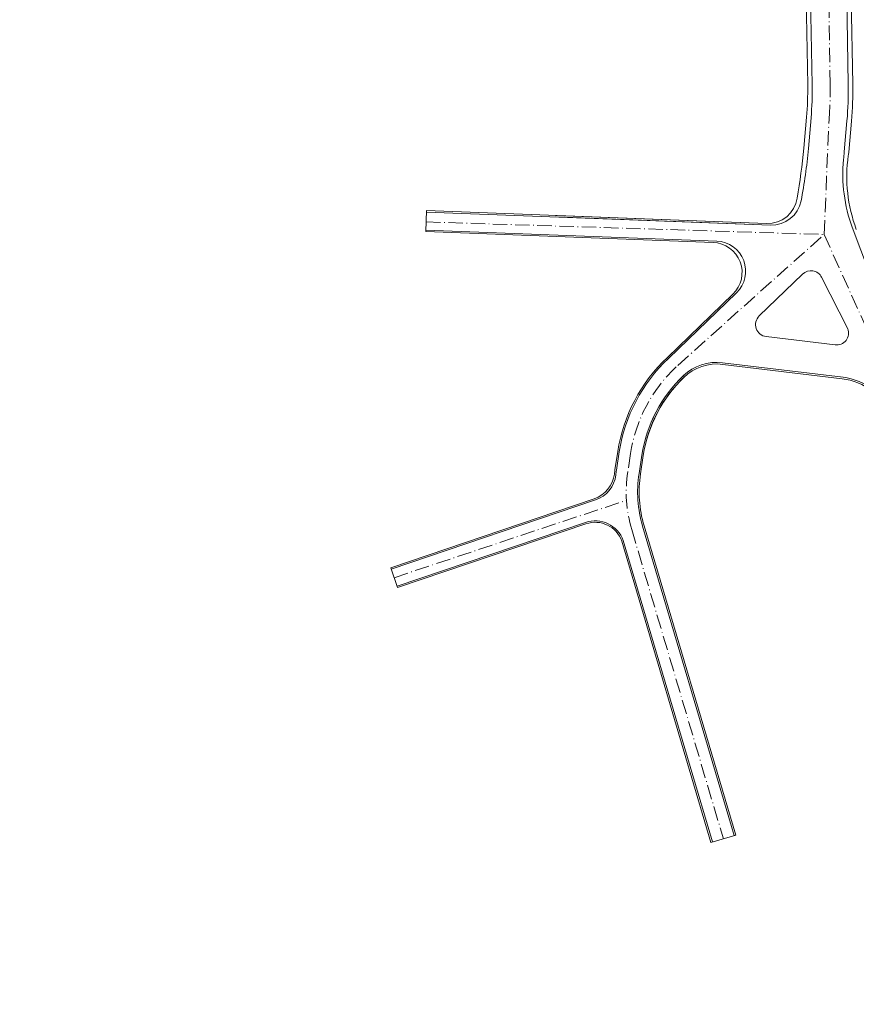
# Model space of a CAD drawing. Units: metres. Extents: x -200 to 9298939, y -200 to 5019692.
# Drawn here: x 7568699 to 7568838, y 4757391 to 4757555 of the extents above; entities that cross this region are included whole.
import ezdxf

# ---------------------------------------------------------------- set-up
doc = ezdxf.new("R2010")
doc.units = ezdxf.units.M
doc.header["$MEASUREMENT"] = 0
doc.header["$XCLIPFRAME"] = 0
doc.linetypes.add('ACAD_ISO10W100', pattern=[18, 12, -3, 0, -3])
for name, color, linetype, lineweight in [('KOLOVOZ_BOBAN', 5, 'Continuous', 13), ('OSA OSOVINE_BOBAN', 7, 'ACAD_ISO10W100', 13), ('REGULACIJA_BOBAN', 7, 'Continuous', 20)]:
    doc.layers.add(name, color=color, linetype=linetype, lineweight=lineweight)
doc.layers.add('PLO_18RASTER', color=253, linetype='Continuous')
picture_1 = doc.add_image_def('image1.tif', size_in_pixel=(15277, 10974))

msp = doc.modelspace()

# ---------------------------------------------------------------- linework, layer by layer
at = {"layer": 'KOLOVOZ_BOBAN'}
for p, q in [((7568830.457746249, 4757544.318502161), (7568830.084941711, 4757565.403694599)), ((7568830.457746249, 4757544.318502161), (7568830.084941711, 4757565.403694599)), ((7568836.456808631, 4757544.424570803), (7568836.08400409, 4757565.50976324)), ((7568836.456808631, 4757544.424570803), (7568836.08400409, 4757565.50976324)), ((7568829.830197207, 4757533.702413509), (7568830.271940393, 4757538.849932005)), ((7568829.830197207, 4757533.702413509), (7568830.271940393, 4757538.849932005)), ((7568835.808224962, 4757533.189398737), (7568836.24996815, 4757538.336917233)), ((7568835.808224962, 4757533.189398737), (7568836.24996815, 4757538.336917233)), ((7568766.282850569, 4757523.134196314), (7568823.516614976, 4757520.971624328)), ((7568787.748255772, 4757522.323128156), (7568823.516614976, 4757520.971624328)), ((7568766.169576705, 4757520.136335571), (7568814.574787742, 4757518.307349578)), ((7568837.138872315, 4757520.606963723), (7568850.18632724, 4757485.67928216)), ((7568837.138872315, 4757520.606963723), (7568850.18632724, 4757485.67928216)), ((7568821.636595097, 4757505.851688324), (7568828.858439331, 4757512.824727406)), ((7568832.029292561, 4757512.294657376), (7568836.398680637, 4757503.727923952)), ((7568806.524045923, 4757498.772882251), (7568817.8584712, 4757509.713425656)), ((7568822.786675991, 4757502.427255096), (7568834.286003285, 4757501.042396421)), ((7568815.507737741, 4757498.066281498), (7568835.605220642, 4757495.645950915)), ((7568798.349756145, 4757483.240395268), (7568797.882796152, 4757480.194247139)), ((7568798.349756145, 4757483.240395268), (7568797.882796152, 4757480.194247139)), ((7568802.105879049, 4757482.664599526), (7568801.638919056, 4757479.618451397)), ((7568802.105879049, 4757482.664599526), (7568801.638919056, 4757479.618451397)), ((7568760.410302664, 4757463.722752829), (7568794.414223881, 4757475.249294493)), ((7568760.410302664, 4757463.722752829), (7568794.414223881, 4757475.249294493)), ((7568761.373404676, 4757460.881549823), (7568792.715010769, 4757471.505628328)), ((7568761.373404676, 4757460.881549823), (7568792.715010769, 4757471.505628328)), ((7568802.236930754, 4757470.856074389), (7568817.499545628, 4757419.408906049)), ((7568802.236930754, 4757470.856074389), (7568817.499545628, 4757419.408906049)), ((7568799.02377307, 4757468.466232084), (7568813.856479663, 4757418.328133005)), ((7568799.02377307, 4757468.466232084), (7568813.856479663, 4757418.328133005))]:
    msp.add_line(p, q, dxfattribs=at)
for centre, radius, start, end in [((7568777.466028556, 4757543.381562508), 53, 355.0950809638235, 1.012933693262127), ((7568777.466028556, 4757543.381562508), 53, 355.0950809638235, 1.012933693262127), ((7568777.466028556, 4757543.381562508), 59, 355.0950809638235, 1.012933693262127), ((7568777.466028556, 4757543.381562508), 59, 355.0950809638235, 1.012933693262127), ((7568748.130484554, 4757540.713615421), 82, 348.9596217365815, 355.0950809638235), ((7568748.130484554, 4757540.713615421), 82, 348.9596217365815, 355.0950809638235), ((7568748.130484554, 4757540.713615421), 88, 354.2311625482993, 355.0950809638235), ((7568748.130484554, 4757540.713615421), 88, 354.2311625482993, 355.0950809638235), ((7568860.558198885, 4757529.355400325), 25, 174.2311625482994, 200.4834901917746), ((7568860.558198885, 4757529.355400325), 25, 174.2311625482994, 200.4834901917746), ((7568823.705404749, 4757525.968058899), 5, 267.8361141908957, 348.9596217365815), ((7568823.705404749, 4757525.968058899), 5, 267.8361141908957, 348.9596217365815), ((7568814.385997968, 4757513.310915008), 5, 313.986960758934, 87.83611419089563), ((7568830.247651447, 4757511.385946781), 2, 27.02346061289468, 133.995833563067), ((7568823.025807216, 4757504.412907699), 2, 133.995833563067, 263.1329664806976), ((7568834.52513451, 4757503.028049024), 2, 263.1329664806976, 20.48349019177454), ((7568824.939152484, 4757479.16436751), 26.9, 133.2023066071629, 171.2846757720049), ((7568824.939152484, 4757479.16436751), 26.9, 133.2023066071629, 171.2846757720049), ((7568814.551212839, 4757490.123671088), 8, 83.13296648069762, 133.4668311862576), ((7568824.939152484, 4757479.16436751), 23.1, 133.2023066071629, 171.2846757720049), ((7568824.939152484, 4757479.16436751), 23.1, 133.4668311862576, 171.2846757720049), ((7568834.409564512, 4757485.717687904), 10, 20.48349019177454, 83.13296648069762), ((7568821.506832306, 4757476.572794969), 23.9, 171.2846757720049, 173.220011023933), ((7568821.506832306, 4757476.572794969), 23.9, 171.2846757720049, 173.220011023933), ((7568792.809053867, 4757479.984632836), 5, 288.7254685281663, 353.220011023933), ((7568792.809053867, 4757479.984632836), 5, 288.7254685281663, 353.220011023933), ((7568821.506832306, 4757476.572794969), 20.1, 171.2846757720049, 196.5238212888575), ((7568821.506832306, 4757476.572794969), 20.1, 171.2846757720049, 196.5238212888575), ((7568794.320180781, 4757466.770289983), 5, 19.82743596679557, 108.7254685281663), ((7568794.320180781, 4757466.770289983), 5, 19.82743596679557, 108.7254685281663)]:
    msp.add_arc(centre, radius, start, end, dxfattribs=at)
at = {"layer": 'OSA OSOVINE_BOBAN', "color": 0, "ltscale": 0.2}
for p, q in [((7568833.457277442, 4757544.371536483), (7568833.084472901, 4757565.456728919)), ((7568833.457277442, 4757544.371536483), (7568833.084472901, 4757565.456728919)), ((7568832.447929338, 4757519.408344246), (7568833.260954273, 4757538.593424619)), ((7568766.221231383, 4757521.503407566), (7568832.447929338, 4757519.408344246)), ((7568808.089276976, 4757497.636329908), (7568832.447929338, 4757519.408344246)), ((7568832.447929338, 4757519.408344246), (7568848.094394582, 4757484.794736178)), ((7568800.227817598, 4757482.952497396), (7568799.760857605, 4757479.906349269)), ((7568760.891853671, 4757462.302151326), (7568799.550642605, 4757475.185086855)), ((7568800.415397771, 4757470.315687867), (7568815.678012644, 4757418.868519526))]:
    msp.add_line(p, q, dxfattribs=at)
for centre, radius, start, end in [((7568777.466028556, 4757543.381562508), 56, 355.0950809638235, 1.012933693262127), ((7568824.939152484, 4757479.16436751), 25, 133.2023066071629, 171.2846757720049), ((7568821.506832306, 4757476.572794969), 22, 171.2846757720049, 196.5238212888575)]:
    msp.add_arc(centre, radius, start, end, dxfattribs=at)
at = {"layer": 'REGULACIJA_BOBAN'}
for p, q in [((7568829.707863454, 4757544.305243581), (7568829.335058913, 4757565.390436019)), ((7568829.707863454, 4757544.305243581), (7568829.335058913, 4757565.390436019)), ((7568837.206691427, 4757544.437829382), (7568836.833886889, 4757565.52302182)), ((7568837.206691427, 4757544.437829382), (7568836.833886889, 4757565.52302182)), ((7568829.082943738, 4757533.766540355), (7568829.524686925, 4757538.914058851)), ((7568829.082943738, 4757533.766540355), (7568829.524686925, 4757538.914058851)), ((7568836.555478432, 4757533.125271889), (7568836.99722162, 4757538.272790386)), ((7568836.555478432, 4757533.125271889), (7568836.99722162, 4757538.272790386)), ((7568766.160137215, 4757519.886513843), (7568766.292290059, 4757523.384018041)), ((7568766.292290059, 4757523.384018042), (7568822.853440857, 4757521.246860692)), ((7568787.757695262, 4757522.572949882), (7568822.853440857, 4757521.246860692)), ((7568766.160137215, 4757519.886513843), (7568813.978952541, 4757518.079684754)), ((7568806.350422261, 4757498.952756717), (7568817.262636001, 4757509.485760831)), ((7568815.59559917, 4757497.803894003), (7568835.424270453, 4757495.415936279)), ((7568798.102642796, 4757483.278276566), (7568797.635682804, 4757480.232128438)), ((7568798.102642796, 4757483.278276566), (7568797.635682804, 4757480.232128438)), ((7568802.352992397, 4757482.626718227), (7568801.886032405, 4757479.580570098)), ((7568802.352992397, 4757482.626718227), (7568801.886032405, 4757479.580570098)), ((7568760.330044165, 4757463.959519745), (7568794.184983784, 4757475.435560102)), ((7568760.330044165, 4757463.959519745), (7568794.184983784, 4757475.435560102)), ((7568761.453663175, 4757460.644782906), (7568792.795269271, 4757471.268861411)), ((7568761.453663175, 4757460.644782906), (7568792.795269271, 4757471.268861411)), ((7568802.476606148, 4757470.927177879), (7568817.739221019, 4757419.480009539)), ((7568802.476606148, 4757470.927177879), (7568817.739221019, 4757419.480009539)), ((7568798.788593455, 4757468.381434978), (7568813.616804269, 4757418.257029514)), ((7568798.788593455, 4757468.381434978), (7568813.616804269, 4757418.257029514)), ((7568760.330044165, 4757463.959519745), (7568761.453663175, 4757460.644782906)), ((7568813.616804269, 4757418.257029514), (7568817.740162772, 4757419.476835088))]:
    msp.add_line(p, q, dxfattribs=at)
for centre, radius, start, end in [((7568777.466028556, 4757543.381562508), 52.25, 355.0950809638235, 1.012933693262127), ((7568777.466028556, 4757543.381562508), 52.25, 355.0950809638235, 1.012933693262127), ((7568777.466028556, 4757543.381562508), 59.75, 355.0950809638235, 1.012933693262127), ((7568777.466028556, 4757543.381562508), 59.75, 355.0950809638235, 1.012933693262127), ((7568677.966302951, 4757549.59569519), 151.9434146817961, 350.8557234193012, 354.0201926463084), ((7568677.966302951, 4757549.59569519), 151.9434146817961, 350.8557234193012, 354.0201926463084), ((7568861.222164632, 4757529.00680882), 25, 171.8769199075082, 200.4834901917746), ((7568861.222164632, 4757529.00680882), 25, 171.8769199075082, 200.4834901917746), ((7568681.8068517, 4757554.615129931), 156.233643860994, 351.8769199075082, 352.0939295148767), ((7568681.8068517, 4757554.615129931), 156.233643860994, 351.8769199075082, 352.0939295148767), ((7568823.042230632, 4757526.243295264), 5, 267.8361141908957, 350.8557234193012), ((7568823.042230632, 4757526.243295264), 5, 267.8361141908957, 350.8557234193012), ((7568813.790162768, 4757513.083250183), 5, 313.986960758934, 87.83611419089563), ((7568824.939152484, 4757479.16436751), 27.15, 133.2023066071629, 171.2846757720049), ((7568824.939152484, 4757479.16436751), 27.15, 133.2023066071629, 171.2846757720049), ((7568814.639074266, 4757489.861283595), 8, 83.13296648069762, 133.9172532166417), ((7568824.939152484, 4757479.16436751), 22.85, 133.2023066071629, 171.2846757720049), ((7568824.939152484, 4757479.16436751), 22.85, 133.9172532166417, 171.2846757720049), ((7568834.228614324, 4757485.487673267), 10, 20.48349019177454, 83.13296648069762), ((7568821.506832306, 4757476.572794969), 24.15, 171.2846757720049, 172.9096493410331), ((7568821.506832306, 4757476.572794969), 24.15, 171.2846757720049, 172.9096493410331), ((7568792.57981377, 4757480.170898443), 5, 288.7254685281663, 352.9096493410332), ((7568792.57981377, 4757480.170898443), 5, 288.7254685281663, 352.9096493410332), ((7568821.506832306, 4757476.572794969), 19.85, 171.2846757720049, 196.5238212888575), ((7568821.506832306, 4757476.572794969), 19.85, 171.2846757720049, 196.5238212888575), ((7568794.320180784, 4757466.770289986), 4.749999998675112, 19.82743591659804, 108.7254685281663), ((7568794.320180784, 4757466.770289986), 4.749999998675112, 19.82743591659804, 108.7254685281663)]:
    msp.add_arc(centre, radius, start, end, dxfattribs=at)

# ---------------------------------------------------------------- referenced raster images: frames only (the image files are external)
at = {"layer": 'PLO_18RASTER'}
image = msp.add_image(picture_1, insert=(7567437.379813967, 4756359.867912691), size_in_units=(2425.2237500000006, 1742.1225000000004), rotation=0.31270148723657193, dxfattribs=at)
image.set_boundary_path([(398.7695709839463, 721.618397668004), (14623.35511930287, 10092.94414697215)])
image.dxf.flags = 15

doc.saveas('drawing.dxf')
